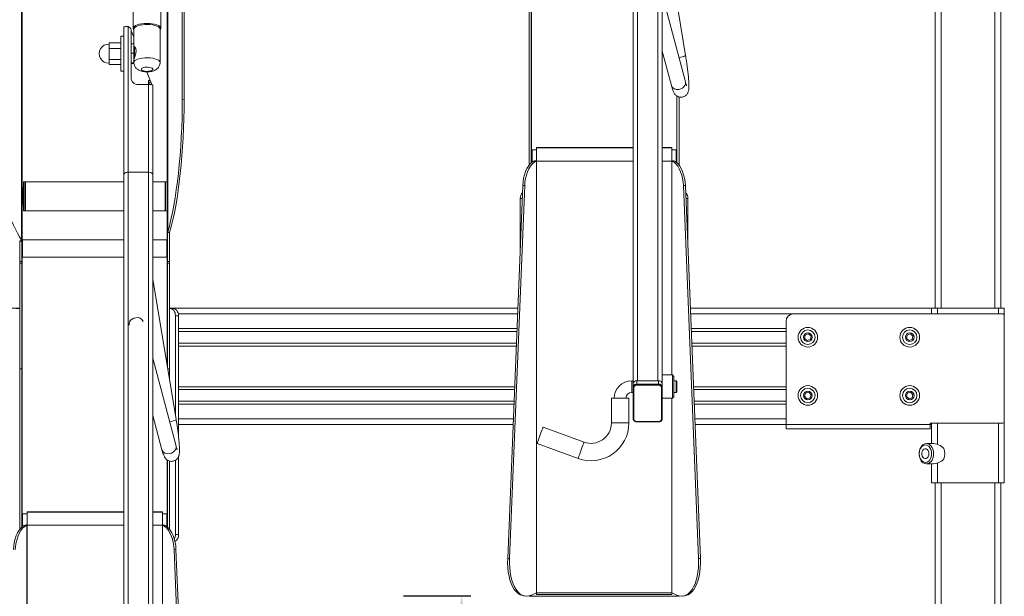
# Model space of a CAD drawing. Units: millimetres. Extents: x 0 to 10101, y 0 to 4937.
# Drawn here: x 5187 to 5863, y 1578 to 1974 of the extents above; entities that cross this region are included whole.
import ezdxf

# ---------------------------------------------------------------- set-up
doc = ezdxf.new("R2010")
doc.units = ezdxf.units.MM
doc.header["$PDSIZE"] = -1
doc.layers.get('0').update_dxf_attribs({"color": 4})
doc.layers.add('VELOPA-DIM', color=2, linetype='Continuous', lineweight=15)
doc.styles.add('2-5TXT', font='arial.ttf')
doc.dimstyles.new('Copy of VELOPA 40', dxfattribs={"dimscale": 40, "dimtxt": 2.5, "dimasz": 2, "dimexe": 1, "dimexo": 1, "dimgap": 1, "dimtad": 1, "dimdec": 0, "dimdsep": 46, "dimtxsty": '2-5TXT', "dimcen": 8, "dimadec": 1, "dimazin": 0, "dimtfac": 1, "dimtdec": 0, "dimtmove": 0, "dimatfit": 3, "dimfxl": 1, "dimtolj": 1, "dimtzin": 0, "dimarcsym": 0})

# ---------------------------------------------------------------- blocks, each defined once
blk = doc.blocks.new('*D47')
at = {"layer": 'DEFPOINTS', "color": 0, "linetype": 'Continuous', "transparency": 16777216}
for p in [(5490.59, 1577.68), (5536.96, 1577.68), (5289.96, 1327.48)]:
    blk.add_point(p, dxfattribs=at)
at = {"layer": 'VELOPA-DIM', "color": 0, "linetype": 'Continuous', "lineweight": -2, "transparency": 16777216}
for p, q in [((5496.96, 1577.68), (5450.59, 1577.68)), ((5490.59, 1407.48), (5490.59, 1497.68)), ((5329.96, 1327.48), (5530.59, 1327.48))]:
    blk.add_line(p, q, dxfattribs=at)
at = {"layer": 'VELOPA-DIM', "color": 0, "linetype": 'Continuous', "transparency": 16777216}
for points in [[(5477.25, 1497.68), (5503.92, 1497.68), (5490.59, 1577.68)], [(5477.25, 1407.48), (5503.92, 1407.48), (5490.59, 1327.48)]]:
    blk.add_solid(points, dxfattribs=at)
at = {"layer": 'VELOPA-DIM', "color": 0, "linetype": 'Continuous', "transparency": 16777216, "insert": (5348.47, 1452.58), "char_height": 100, "attachment_point": 2, "rotation": 90, "style": '2-5TXT'}
blk.add_mtext('\\A1;250', dxfattribs=at)

msp = doc.modelspace()

# ---------------------------------------------------------------- linework, layer by layer
at = {"color": 7, "linetype": 'Continuous', "lineweight": 0}
for p, q in [((5538.46, 2464.68), (5538.46, 1875.47)), ((5608.46, 1699.6), (5608.46, 2219.03)), ((5611.46, 1725.67), (5611.46, 2219.21)), ((5188.08, 1822.23), (5188.08, 2214.94)), ((5188.46, 2214.48), (5188.46, 1625.27)), ((5288.46, 1735.22), (5288.46, 2214.48)), ((5288.67, 2214.67), (5288.67, 1827.84)), ((5264.89, 2206.72), (5264.89, 1967.78)), ((5298.66, 1919.25), (5298.66, 2192.68)), ((5299.96, 1919.03), (5299.96, 2192.46)), ((5283.89, 1967.78), (5283.89, 2190.08)), ((5625.46, 1725.67), (5625.46, 2179.38)), ((5628.46, 2179.15), (5628.46, 1699.6)), ((5815.96, 2115.58), (5815.96, 1775.58)), ((5860.96, 2115.58), (5860.96, 1775.58)), ((5536.96, 2071.88), (5536.96, 1873.86)), ((5644.46, 1949.24), (5628.46, 2045.73)), ((5644.36, 1931.05), (5628.46, 1991.35)), ((5258.46, 1449.4), (5258.46, 1968.83)), ((5261.46, 1969.01), (5260.96, 1969.06)), ((5261.46, 1475.47), (5261.46, 1969.01)), ((5258.46, 1962.46), (5256.46, 1962.46)), ((5256.46, 1962.46), (5256.46, 1938.46)), ((5263.46, 1966.57), (5263.46, 1934.17)), ((5264.07, 1965.29), (5265.39, 1961.77)), ((5265.39, 1967.23), (5265.39, 1957.15)), ((5283.39, 1944.4), (5283.39, 1967.23)), ((5248.46, 1957.96), (5256.46, 1957.96)), ((5248.46, 1942.96), (5248.46, 1957.96)), ((5265.46, 1957.15), (5263.46, 1957.15)), ((5265.46, 1957.15), (5265.46, 1944.17)), ((5248.46, 1954.01), (5256.46, 1954.01)), ((5265.46, 1950.86), (5263.46, 1950.86)), ((5266.46, 1954.37), (5265.91, 1954.42)), ((5628.46, 1952.13), (5634.69, 1928.5)), ((5248.46, 1946.51), (5256.46, 1946.51)), ((5248.46, 1942.96), (5256.46, 1942.96)), ((5265.46, 1944.17), (5263.46, 1944.17)), ((5265.46, 1943.77), (5263.46, 1943.77)), ((5256.46, 1938.46), (5258.46, 1938.46)), ((5274.34, 1937.97), (5276.58, 1932.01)), ((5268.46, 1929.18), (5275.46, 1929.18)), ((5275.46, 1932.01), (5276.58, 1932.01)), ((5275.46, 1475.47), (5275.46, 1929.18)), ((5278.46, 1928.95), (5278.46, 1449.4)), ((5638.46, 1875.48), (5638.46, 1921.36)), ((5298.66, 1919.25), (5299.96, 1919.03)), ((5639.96, 1873.87), (5639.96, 1920.68)), ((5538.96, 1884.41), (5538.46, 1883.91)), ((5541.96, 1884.41), (5538.96, 1884.41)), ((5538.96, 1884.41), (5538.96, 1875.87)), ((5608.46, 1885.91), (5541.96, 1885.91)), ((5541.96, 1885.91), (5541.96, 1578.72)), ((5634.96, 1885.91), (5628.46, 1885.91)), ((5634.96, 1885.91), (5634.96, 1876.57)), ((5637.96, 1884.41), (5634.96, 1884.41)), ((5638.46, 1883.91), (5637.96, 1884.41)), ((5637.96, 1875.87), (5637.96, 1884.41)), ((5540.08, 1876.51), (5540.66, 1876.75)), ((5540.08, 1876.51), (5541.38, 1876.33)), ((5541.95, 1876.57), (5540.66, 1876.75)), ((5541.38, 1876.33), (5541.95, 1876.57)), ((5541.95, 1876.57), (5541.95, 1579.86)), ((5634.97, 1876.57), (5636.27, 1876.75)), ((5634.97, 1876.57), (5635.54, 1876.33)), ((5635.54, 1876.33), (5636.84, 1876.51)), ((5636.27, 1876.75), (5636.84, 1876.51)), ((5275.46, 1869.02), (5261.46, 1869.02)), ((5190.46, 1862.48), (5189.46, 1862.48)), ((5189.46, 1842.48), (5189.46, 1862.48)), ((5190.96, 1862.48), (5190.46, 1861.98)), ((5190.46, 1842.48), (5190.46, 1862.48)), ((5258.46, 1862.48), (5190.96, 1862.48)), ((5190.96, 1862.48), (5190.96, 1842.48)), ((5286.96, 1862.48), (5278.46, 1862.48)), ((5287.46, 1861.98), (5286.96, 1862.48)), ((5286.96, 1842.48), (5286.96, 1862.48)), ((5288.46, 1862.48), (5287.46, 1862.48)), ((5287.46, 1862.48), (5287.46, 1842.48)), ((5188.96, 1858.48), (5188.46, 1857.98)), ((5189.46, 1858.48), (5188.96, 1858.48)), ((5188.96, 1858.48), (5188.96, 1846.48)), ((5522.23, 1603.64), (5532.61, 1859.96)), ((5523.53, 1603.46), (5533.91, 1859.77)), ((5533.91, 1859.77), (5532.61, 1859.96)), ((5644.31, 1859.96), (5643.01, 1859.77)), ((5643.01, 1859.77), (5653.39, 1603.46)), ((5644.31, 1859.96), (5654.69, 1603.64)), ((5188.46, 1846.98), (5188.96, 1846.48)), ((5530.87, 1817.01), (5530.87, 1850.88)), ((5646.05, 1850.88), (5646.05, 1817.15)), ((5188.96, 1846.48), (5189.46, 1846.48)), ((5189.46, 1842.48), (5190.46, 1842.48)), ((5190.46, 1842.98), (5190.96, 1842.48)), ((5190.96, 1842.48), (5258.46, 1842.48)), ((5278.46, 1842.48), (5286.96, 1842.48)), ((5286.96, 1842.48), (5287.46, 1842.98)), ((5287.46, 1842.48), (5288.46, 1842.48)), ((5288.46, 1827.53), (5289.96, 1827.53)), ((5289.97, 1827.62), (5288.67, 1827.84)), ((5289.96, 1827.53), (5289.97, 1827.62)), ((5289.96, 1726.17), (5289.96, 1827.53)), ((5188.08, 1822.23), (5186.93, 1821.76)), ((5186.96, 1821.68), (5188.46, 1821.68)), ((5186.96, 1821.68), (5186.96, 1623.66)), ((5188.96, 1822.55), (5188.46, 1822.05)), ((5258.46, 1822.55), (5188.96, 1822.55)), ((5188.96, 1822.55), (5188.96, 1810.55)), ((5287.96, 1822.55), (5278.46, 1822.55)), ((5288.46, 1822.05), (5287.96, 1822.55)), ((5287.96, 1810.55), (5287.96, 1822.55)), ((5186.96, 1807.61), (5188.46, 1807.61)), ((5188.46, 1806.54), (5186.96, 1806.54)), ((5188.46, 1811.05), (5188.96, 1810.55)), ((5188.96, 1810.55), (5258.46, 1810.55)), ((5278.46, 1810.55), (5287.96, 1810.55)), ((5287.96, 1810.55), (5288.46, 1811.05)), ((5288.46, 1807.61), (5289.96, 1807.61)), ((5289.96, 1806.54), (5288.46, 1806.54)), ((5294.46, 1699.04), (5278.46, 1795.53)), ((4947.73, 1775.58), (5186.96, 1775.58)), ((5184.4, 1775.38), (5186.96, 1775.38)), ((5289.96, 1775.58), (5529.19, 1775.58)), ((5289.96, 1775.38), (5292.51, 1775.38)), ((5647.73, 1775.58), (5863.46, 1775.58)), ((5813.46, 1771.58), (5813.46, 1775.58)), ((5863.46, 1775.58), (5863.46, 1655.58)), ((5293.93, 1770.38), (5293.93, 1702.24)), ((5296.05, 1770.38), (5293.93, 1770.38)), ((5296.05, 1770.38), (5296.05, 1687.66)), ((5713.46, 1692.58), (5713.46, 1766.58)), ((5718.46, 1771.58), (5862.46, 1771.58)), ((5296.05, 1759.58), (5528.54, 1759.58)), ((5648.38, 1759.58), (5713.46, 1759.58)), ((5726.72, 1757.1), (5726.27, 1754.84)), ((5726.27, 1754.84), (5728.01, 1753.31)), ((5728.91, 1757.84), (5726.72, 1757.1)), ((5728.01, 1753.31), (5730.19, 1754.05)), ((5730.64, 1756.32), (5728.91, 1757.84)), ((5730.19, 1754.05), (5730.64, 1756.32)), ((5796.72, 1757.1), (5796.27, 1754.84)), ((5796.27, 1754.84), (5798.01, 1753.31)), ((5798.91, 1757.84), (5796.72, 1757.1)), ((5798.01, 1753.31), (5800.19, 1754.05)), ((5800.64, 1756.32), (5798.91, 1757.84)), ((5800.19, 1754.05), (5800.64, 1756.32)), ((5296.05, 1751.58), (5528.22, 1751.58)), ((5648.7, 1751.58), (5713.46, 1751.58)), ((5294.36, 1680.85), (5278.46, 1741.15)), ((5186.96, 1733.78), (5188.46, 1733.78)), ((5608.46, 1725.68), (5607.46, 1725.68)), ((5610.96, 1722.73), (5610.96, 1725.67)), ((5625.96, 1725.67), (5610.96, 1725.67)), ((5625.96, 1722.73), (5625.96, 1725.67)), ((5635.46, 1729.68), (5628.46, 1729.68)), ((5636.46, 1728.68), (5635.46, 1729.68)), ((5635.46, 1713.68), (5635.46, 1729.68)), ((5636.46, 1728.68), (5636.46, 1714.68)), ((5637.96, 1725.68), (5636.46, 1725.68)), ((5638.46, 1725.18), (5637.96, 1725.68)), ((5637.96, 1717.68), (5637.96, 1725.68)), ((5638.46, 1725.18), (5638.46, 1718.18)), ((5296.05, 1719.58), (5526.92, 1719.58)), ((5608.96, 1721), (5608.96, 1699.35)), ((5610.96, 1723.42), (5625.96, 1723.42)), ((5625.96, 1722.73), (5610.96, 1722.73)), ((5627.96, 1699.35), (5627.96, 1721)), ((5650, 1719.58), (5713.46, 1719.58)), ((5593.46, 1713.68), (5593.46, 1696.68)), ((5593.46, 1713.68), (5605.46, 1713.68)), ((5605.46, 1696.68), (5605.46, 1713.68)), ((5607.46, 1717.68), (5608.46, 1717.68)), ((5628.46, 1713.68), (5635.46, 1713.68)), ((5635.46, 1713.68), (5636.46, 1714.68)), ((5636.46, 1717.68), (5637.96, 1717.68)), ((5637.96, 1717.68), (5638.46, 1718.18)), ((5726.89, 1717.27), (5726.2, 1715.07)), ((5726.2, 1715.07), (5727.77, 1713.37)), ((5729.14, 1717.78), (5726.89, 1717.27)), ((5727.77, 1713.37), (5730.02, 1713.88)), ((5730.71, 1716.08), (5729.14, 1717.78)), ((5730.02, 1713.88), (5730.71, 1716.08)), ((5796.72, 1717.1), (5796.27, 1714.84)), ((5796.27, 1714.84), (5798.01, 1713.31)), ((5798.91, 1717.84), (5796.72, 1717.1)), ((5798.01, 1713.31), (5800.19, 1714.05)), ((5800.64, 1716.32), (5798.91, 1717.84)), ((5800.19, 1714.05), (5800.64, 1716.32)), ((5296.05, 1711.58), (5526.6, 1711.58)), ((5650.32, 1711.58), (5713.46, 1711.58)), ((5278.46, 1701.93), (5284.69, 1678.3)), ((5296.05, 1695.58), (5525.95, 1695.58)), ((5574.67, 1683.52), (5546.51, 1693.77)), ((5610.96, 1697.62), (5625.96, 1697.62)), ((5610.96, 1697.37), (5625.96, 1697.37)), ((5650.97, 1695.58), (5713.46, 1695.58)), ((5713.46, 1695.59), (5812.46, 1695.59)), ((5812.46, 1692.58), (5713.46, 1692.58)), ((5812.46, 1696.09), (5812.46, 1692.58)), ((5812.46, 1695.58), (5813.46, 1695.58)), ((5812.96, 1696.59), (5862.46, 1696.59)), ((5813.46, 1696.59), (5813.46, 1682.58)), ((5542.41, 1682.49), (5570.57, 1672.25)), ((5813.46, 1682.58), (5809.92, 1682.58)), ((5288.46, 1625.28), (5288.46, 1671.16)), ((5293.93, 1671.09), (5293.93, 1620.08)), ((5296.05, 1673.48), (5296.05, 1620.08)), ((5289.96, 1623.67), (5289.96, 1670.48)), ((5809.92, 1668.58), (5813.46, 1668.58)), ((5813.46, 1668.58), (5813.46, 1655.58)), ((5813.46, 1655.58), (5863.46, 1655.58)), ((5815.96, 1655.58), (5815.96, 1391.76)), ((5860.96, 1655.58), (5860.96, 1391.76)), ((5188.96, 1634.21), (5188.46, 1633.71)), ((5191.96, 1634.21), (5188.96, 1634.21)), ((5188.96, 1634.21), (5188.96, 1625.67)), ((5258.46, 1635.71), (5191.96, 1635.71)), ((5191.96, 1635.71), (5191.96, 1328.52)), ((5284.96, 1635.71), (5278.46, 1635.71)), ((5284.96, 1635.71), (5284.96, 1626.37)), ((5287.96, 1634.21), (5284.96, 1634.21)), ((5288.46, 1633.71), (5287.96, 1634.21)), ((5287.96, 1625.67), (5287.96, 1634.21)), ((5190.08, 1626.31), (5190.66, 1626.55)), ((5190.08, 1626.31), (5191.38, 1626.13)), ((5191.95, 1626.37), (5190.66, 1626.55)), ((5191.38, 1626.13), (5191.95, 1626.37)), ((5191.95, 1626.37), (5191.95, 1329.66)), ((5284.97, 1626.37), (5286.27, 1626.55)), ((5284.97, 1626.37), (5285.54, 1626.13)), ((5285.54, 1626.13), (5286.84, 1626.31)), ((5286.27, 1626.55), (5286.84, 1626.31)), ((5293.93, 1620.08), (5296.05, 1620.08)), ((5294.31, 1609.76), (5293.01, 1609.57)), ((5293.01, 1609.57), (5303.39, 1353.26)), ((5294.31, 1609.76), (5304.69, 1353.44)), ((5522.23, 1603.64), (5523.53, 1603.46)), ((5653.39, 1603.46), (5654.69, 1603.64)), ((5532.99, 1577.96), (5534.29, 1577.77)), ((5536.96, 1577.68), (5536.96, 1577.89)), ((5639.96, 1577.68), (5536.96, 1577.68)), ((5538.46, 1578.38), (5538.46, 1577.68)), ((5541.95, 1579.86), (5538.48, 1578.39)), ((5541.96, 1579.86), (5634.96, 1579.86)), ((5541.96, 1578.72), (5634.96, 1578.72)), ((5634.96, 1578.72), (5634.96, 1579.86)), ((5638.44, 1578.39), (5634.97, 1579.86)), ((5638.46, 1577.68), (5638.46, 1578.38)), ((5639.96, 1577.9), (5639.96, 1577.68)), ((5642.63, 1577.77), (5643.93, 1577.96))]:
    msp.add_line(p, q, dxfattribs=at)
at = {"color": 8, "linetype": 'Continuous', "lineweight": 0}
for p, q in [((5819.96, 2115.58), (5819.96, 1775.58)), ((5856.96, 2115.58), (5856.96, 1775.58)), ((5188.56, 1858.08), (5188.56, 2064.48)), ((5288.36, 2064.48), (5288.36, 1862.48)), ((5538.56, 1884.01), (5538.56, 2061.15)), ((5265.91, 1954.42), (5265.91, 1947.8)), ((5275.46, 1929.18), (5275.46, 1932.01)), ((5638.36, 1921.43), (5638.36, 1884.01)), ((5608.46, 1885.68), (5541.96, 1885.68)), ((5608.46, 1885.68), (5541.96, 1885.68)), ((5634.96, 1885.68), (5628.46, 1885.68)), ((5634.96, 1885.68), (5628.46, 1885.68)), ((5608.46, 1876.57), (5541.96, 1876.57)), ((5634.96, 1876.57), (5628.46, 1876.57)), ((5634.96, 1729.68), (5634.96, 1876.57)), ((5634.97, 1729.68), (5634.97, 1876.57)), ((5532.24, 1850.88), (5530.87, 1850.88)), ((5646.05, 1850.88), (5644.68, 1850.88)), ((5188.56, 1822.15), (5188.56, 1846.88)), ((5288.36, 1842.48), (5288.36, 1822.15)), ((5188.56, 1633.81), (5188.56, 1810.95)), ((5288.36, 1810.95), (5288.36, 1735.82)), ((5817.46, 1775.58), (5817.46, 1771.58)), ((5859.46, 1775.58), (5859.46, 1771.58)), ((5295.94, 1771.58), (5529.03, 1771.58)), ((5647.89, 1771.58), (5718.46, 1771.58)), ((5296.05, 1761.58), (5528.62, 1761.58)), ((5648.3, 1761.58), (5713.46, 1761.58)), ((5296.05, 1749.58), (5528.14, 1749.58)), ((5648.78, 1749.58), (5713.46, 1749.58)), ((5288.7, 1733.78), (5289.96, 1733.78)), ((5607.46, 1717.68), (5607.46, 1725.68)), ((5296.05, 1721.58), (5527.01, 1721.58)), ((5649.92, 1721.58), (5713.46, 1721.58)), ((5634.96, 1579.86), (5634.96, 1713.68)), ((5634.97, 1579.86), (5634.97, 1713.68)), ((5296.05, 1709.58), (5526.52, 1709.58)), ((5650.4, 1709.58), (5713.46, 1709.58)), ((5296.05, 1699.58), (5526.12, 1699.58)), ((5650.81, 1699.58), (5713.46, 1699.58)), ((5593.46, 1696.68), (5605.46, 1696.68)), ((5610.96, 1697.37), (5610.96, 1697.62)), ((5625.96, 1697.37), (5625.96, 1697.62)), ((5817.46, 1696.59), (5817.46, 1681.98)), ((5859.46, 1696.59), (5859.46, 1655.58)), ((5288.36, 1671.23), (5288.36, 1633.81)), ((5817.46, 1669.17), (5817.46, 1655.58)), ((5819.96, 1655.58), (5819.96, 1391.76)), ((5856.96, 1655.58), (5856.96, 1391.76)), ((5258.46, 1635.48), (5191.96, 1635.48)), ((5258.46, 1635.48), (5191.96, 1635.48)), ((5284.96, 1635.48), (5278.46, 1635.48)), ((5284.96, 1635.48), (5278.46, 1635.48)), ((5258.46, 1626.37), (5191.96, 1626.37)), ((5284.96, 1626.37), (5278.46, 1626.37)), ((5284.96, 1479.48), (5284.96, 1626.37)), ((5284.97, 1479.48), (5284.97, 1626.37)), ((5538.56, 1577.68), (5538.56, 1578.42)), ((5638.36, 1578.42), (5638.36, 1577.68))]:
    msp.add_line(p, q, dxfattribs=at)
at = {"color": 7, "linetype": 'Continuous', "lineweight": 0, "flags": 128}
for points in [[(5265.39, 1966.67), (5265.07, 1967.1), (5264.89, 1967.78), (5265.07, 1968.45), (5265.61, 1969.1), (5266.49, 1969.7), (5267.67, 1970.22), (5269.11, 1970.65), (5270.75, 1970.97), (5272.53, 1971.16), (5274.39, 1971.23), (5276.24, 1971.16), (5278.02, 1970.97), (5279.66, 1970.65), (5281.1, 1970.22), (5282.29, 1969.7), (5283.16, 1969.1), (5283.7, 1968.45), (5283.89, 1967.78)], [(5283.39, 1967.23), (5283.34, 1967.56), (5282.97, 1968.21), (5282.26, 1968.81), (5281.22, 1969.36), (5279.9, 1969.81), (5278.35, 1970.16), (5276.64, 1970.39), (5274.84, 1970.49), (5273.02, 1970.46), (5271.26, 1970.29), (5269.63, 1970), (5268.19, 1969.6), (5267, 1969.1), (5266.12, 1968.52), (5265.57, 1967.88), (5265.39, 1967.23)], [(5283.89, 1967.78), (5283.7, 1967.1), (5283.39, 1966.67)], [(5270.39, 1939.74), (5270.56, 1939.32), (5271.08, 1938.93), (5271.89, 1938.61), (5272.93, 1938.39), (5274.09, 1938.29), (5275.28, 1938.33), (5276.39, 1938.49), (5277.32, 1938.76), (5277.99, 1939.11), (5278.34, 1939.53), (5278.34, 1939.96), (5277.99, 1940.38), (5277.32, 1940.73), (5276.39, 1941), (5275.28, 1941.16), (5274.09, 1941.19), (5272.93, 1941.1), (5271.89, 1940.88), (5271.08, 1940.56), (5270.56, 1940.17), (5270.39, 1939.74)], [(5532.61, 1859.96), (5532.81, 1862.42), (5533.21, 1864.86), (5533.8, 1867.23), (5534.56, 1869.46), (5535.47, 1871.48), (5536.51, 1873.23), (5537.64, 1874.68), (5538.85, 1875.79), (5540.08, 1876.51)], [(5541.38, 1876.33), (5540.15, 1875.6), (5538.94, 1874.5), (5537.81, 1873.05), (5536.77, 1871.29), (5535.86, 1869.27), (5535.1, 1867.05), (5534.51, 1864.68), (5534.11, 1862.23), (5533.91, 1859.77)], [(5643.01, 1859.77), (5642.81, 1862.23), (5642.41, 1864.68), (5641.83, 1867.05), (5641.06, 1869.27), (5640.15, 1871.29), (5639.11, 1873.05), (5637.98, 1874.5), (5636.78, 1875.6), (5635.54, 1876.33)], [(5636.84, 1876.51), (5638.07, 1875.79), (5639.28, 1874.68), (5640.41, 1873.23), (5641.45, 1871.48), (5642.36, 1869.46), (5643.12, 1867.23), (5643.71, 1864.86), (5644.11, 1862.42), (5644.31, 1859.96)], [(5293.93, 1770.38), (5293.86, 1771.35), (5293.66, 1772.29), (5293.33, 1773.15), (5292.89, 1773.91), (5292.35, 1774.53), (5291.74, 1775), (5291.08, 1775.28), (5290.39, 1775.38)], [(5292.51, 1775.38), (5293.2, 1775.28), (5293.86, 1775), (5294.48, 1774.53), (5295.01, 1773.91), (5295.45, 1773.15), (5295.78, 1772.29), (5295.98, 1771.35), (5296.05, 1770.38)], [(5266.64, 1769.02), (5265.33, 1768.68), (5264.13, 1768.07), (5263.14, 1767.24), (5262.44, 1766.26), (5262.07, 1765.2), (5262.07, 1764.13), (5262.12, 1763.87)], [(5611.46, 1725.67), (5610.87, 1725.62), (5610.62, 1725.56)], [(5626.25, 1725.58), (5626.04, 1725.62), (5625.46, 1725.67)], [(5608.46, 1721.25), (5608.51, 1721.67), (5608.56, 1721.86)], [(5608.46, 1721.25), (5608.47, 1721.2), (5608.5, 1721.16), (5608.54, 1721.11), (5608.6, 1721.08), (5608.68, 1721.04), (5608.77, 1721.02), (5608.86, 1721.01), (5608.96, 1721)], [(5627.96, 1721), (5628.06, 1721.01), (5628.15, 1721.02), (5628.24, 1721.04), (5628.31, 1721.08), (5628.37, 1721.11), (5628.42, 1721.16), (5628.45, 1721.2), (5628.46, 1721.25)], [(5628.4, 1721.73), (5628.41, 1721.67), (5628.46, 1721.25)], [(5608.46, 1699.6), (5608.47, 1699.55), (5608.5, 1699.51), (5608.54, 1699.46), (5608.6, 1699.42), (5608.68, 1699.39), (5608.77, 1699.37), (5608.86, 1699.36), (5608.96, 1699.35)], [(5608.52, 1699.13), (5608.51, 1699.18), (5608.46, 1699.6)], [(5627.96, 1699.35), (5628.06, 1699.36), (5628.15, 1699.37), (5628.24, 1699.39), (5628.31, 1699.42), (5628.37, 1699.46), (5628.42, 1699.51), (5628.45, 1699.55), (5628.46, 1699.6)], [(5628.46, 1699.6), (5628.41, 1699.18), (5628.36, 1699)], [(5546.51, 1693.77), (5546.49, 1693.73), (5546.37, 1693.37), (5546.12, 1692.69), (5545.77, 1691.73), (5545.33, 1690.53), (5544.84, 1689.19), (5544.33, 1687.78), (5543.82, 1686.39), (5543.36, 1685.11), (5542.96, 1684.02), (5542.66, 1683.19), (5542.47, 1682.67), (5542.41, 1682.49)], [(5814.87, 1675.58), (5814.75, 1674.02), (5814.38, 1672.54), (5813.79, 1671.21), (5813.01, 1670.1), (5812.07, 1669.27), (5811.02, 1668.75), (5809.92, 1668.58), (5808.82, 1668.75), (5807.77, 1669.27), (5806.84, 1670.1), (5806.05, 1671.21), (5805.46, 1672.54), (5805.1, 1674.02), (5804.97, 1675.58), (5805.1, 1677.13), (5805.46, 1678.61), (5806.05, 1679.94), (5806.84, 1681.05), (5807.77, 1681.88), (5808.82, 1682.4), (5809.92, 1682.58), (5811.02, 1682.4), (5812.07, 1681.88), (5813.01, 1681.05), (5813.79, 1679.94), (5814.38, 1678.61), (5814.75, 1677.13), (5814.87, 1675.58)], [(5813.46, 1675.58), (5813.32, 1677.07), (5812.93, 1678.47), (5812.31, 1679.68), (5811.49, 1680.64), (5810.53, 1681.28), (5809.48, 1681.57), (5808.42, 1681.47), (5807.41, 1681.01), (5806.51, 1680.2), (5805.78, 1679.1), (5805.27, 1677.79), (5805.01, 1676.33), (5805.01, 1674.83), (5805.27, 1673.37), (5805.78, 1672.05), (5806.51, 1670.95), (5807.41, 1670.15), (5808.42, 1669.68), (5809.48, 1669.59), (5810.53, 1669.87), (5811.49, 1670.51), (5812.31, 1671.47), (5812.93, 1672.69), (5813.32, 1674.08), (5813.46, 1675.58)], [(5811.62, 1675.58), (5811.49, 1676.68), (5811.11, 1677.67), (5810.53, 1678.42), (5809.81, 1678.87), (5809.02, 1678.97), (5808.25, 1678.69), (5807.59, 1678.08), (5807.1, 1677.2), (5806.84, 1676.14), (5806.84, 1675.02), (5807.1, 1673.96), (5807.59, 1673.08), (5808.25, 1672.46), (5809.02, 1672.19), (5809.81, 1672.28), (5810.53, 1672.73), (5811.11, 1673.49), (5811.49, 1674.47), (5811.62, 1675.58)], [(5182.61, 1609.76), (5182.81, 1612.22), (5183.21, 1614.66), (5183.8, 1617.03), (5184.56, 1619.26), (5185.47, 1621.28), (5186.51, 1623.03), (5187.64, 1624.48), (5188.85, 1625.59), (5190.08, 1626.31)], [(5191.38, 1626.13), (5190.15, 1625.4), (5188.94, 1624.3), (5187.81, 1622.85), (5186.77, 1621.09), (5185.86, 1619.07), (5185.1, 1616.85), (5184.51, 1614.48), (5184.11, 1612.03), (5183.91, 1609.57)], [(5293.01, 1609.57), (5292.81, 1612.03), (5292.41, 1614.48), (5291.83, 1616.85), (5291.06, 1619.07), (5290.15, 1621.09), (5289.11, 1622.85), (5287.98, 1624.3), (5286.78, 1625.4), (5285.54, 1626.13)], [(5286.84, 1626.31), (5288.07, 1625.59), (5289.28, 1624.48), (5290.41, 1623.03), (5291.45, 1621.28), (5292.36, 1619.26), (5293.12, 1617.03), (5293.71, 1614.66), (5294.11, 1612.22), (5294.31, 1609.76)], [(5532.99, 1577.96), (5532.32, 1578.08), (5530.79, 1578.64), (5529.34, 1579.54), (5527.99, 1580.79), (5526.74, 1582.36), (5525.62, 1584.24), (5524.64, 1586.4), (5523.81, 1588.81), (5523.15, 1591.46), (5522.65, 1594.3), (5522.33, 1597.3), (5522.19, 1600.43), (5522.23, 1603.64)], [(5523.53, 1603.46), (5523.49, 1600.25), (5523.63, 1597.12), (5523.95, 1594.12), (5524.45, 1591.27), (5525.11, 1588.63), (5525.94, 1586.21), (5526.92, 1584.05), (5528.04, 1582.18), (5529.28, 1580.61), (5530.64, 1579.36), (5532.09, 1578.45), (5533.62, 1577.9), (5535.21, 1577.7), (5536.84, 1577.87), (5538.48, 1578.39)], [(5638.44, 1578.39), (5640.08, 1577.87), (5641.71, 1577.7), (5643.3, 1577.9), (5644.83, 1578.45), (5646.28, 1579.36), (5647.64, 1580.61), (5648.88, 1582.18), (5650, 1584.05), (5650.98, 1586.21), (5651.81, 1588.63), (5652.47, 1591.27), (5652.97, 1594.12), (5653.29, 1597.12), (5653.43, 1600.25), (5653.39, 1603.46)], [(5654.69, 1603.64), (5654.73, 1600.43), (5654.59, 1597.3), (5654.27, 1594.3), (5653.77, 1591.46), (5653.11, 1588.81), (5652.28, 1586.4), (5651.3, 1584.24), (5650.18, 1582.36), (5648.94, 1580.79), (5647.58, 1579.54), (5646.13, 1578.64), (5644.6, 1578.08), (5643.93, 1577.96)]]:
    msp.add_lwpolyline(points, dxfattribs=at)
at = {"color": 8, "linetype": 'Continuous', "lineweight": 0, "flags": 128}
for points in [[(5639.95, 1947.76), (5641.2, 1948), (5642.39, 1948.29), (5643.37, 1948.58), (5644.06, 1948.87), (5644.42, 1949.12), (5644.46, 1949.24)], [(5265.46, 1944.81), (5265.57, 1945.06), (5266.12, 1945.69), (5267, 1946.27), (5268.19, 1946.77), (5269.63, 1947.18), (5271.26, 1947.47), (5273.02, 1947.64), (5274.84, 1947.67), (5276.64, 1947.57), (5278.35, 1947.34), (5279.9, 1946.99), (5281.22, 1946.53), (5282.26, 1945.99), (5282.97, 1945.38), (5283.34, 1944.73), (5283.39, 1944.4)], [(5644.36, 1931.05), (5644.42, 1930.79), (5644.41, 1929.73), (5644.04, 1928.66), (5643.34, 1927.68), (5642.35, 1926.86), (5641.16, 1926.25), (5639.84, 1925.9)], [(5289.95, 1697.56), (5291.2, 1697.8), (5292.39, 1698.09), (5293.37, 1698.38), (5294.06, 1698.67), (5294.42, 1698.92), (5294.46, 1699.04)], [(5294.36, 1680.85), (5294.42, 1680.59), (5294.41, 1679.53), (5294.04, 1678.46), (5293.34, 1677.48), (5292.35, 1676.66), (5291.16, 1676.05), (5289.84, 1675.7)], [(5574.67, 1683.52), (5574.65, 1683.48), (5574.53, 1683.13), (5574.28, 1682.44), (5573.93, 1681.48), (5573.49, 1680.28), (5573, 1678.94), (5572.49, 1677.53), (5571.98, 1676.14), (5571.52, 1674.86), (5571.12, 1673.77), (5570.82, 1672.94), (5570.63, 1672.42), (5570.57, 1672.25)]]:
    msp.add_lwpolyline(points, dxfattribs=at)
at = {"color": 7, "linetype": 'Continuous', "lineweight": 0}
for centre, radius in [((5728.46, 1755.58), 6.75), ((5728.46, 1755.58), 5), ((5798.46, 1755.58), 6.75), ((5798.46, 1755.58), 5), ((5728.46, 1755.58), 3), ((5798.46, 1755.58), 3), ((5728.46, 1715.58), 6.75), ((5728.46, 1715.58), 5), ((5728.46, 1715.58), 3), ((5798.46, 1715.58), 6.75), ((5798.46, 1715.58), 5), ((5798.46, 1715.58), 3)]:
    msp.add_circle(centre, radius, dxfattribs=at)
for centre, radius, start, end in [((5260.41, 1961.29), 7.79, 85.93952, 104.48456), ((5260.96, 1966.57), 2.49, 0.06262, 78.56697), ((5261.73, 1964.41), 2.49, 20.6173, 46.23108), ((5247.98, 1950.46), 6.52, 85.75781, 274.24218), ((5265.96, 1954.91), 0.5, 180, 264.80557), ((5268.45, 1934.17), 4.99, 180.08528, 270.08573), ((5276.2, 1919.28), 9.93, 76.87447, 94.3047), ((5541.83, 1873.16), 3.78, 87.96892, 108.10552), ((5541.96, 1876.54), 0.0282, 88.95985, 106.74678), ((5635.09, 1873.16), 3.78, 71.89448, 92.03108), ((5634.96, 1876.54), 0.0289, 73.47351, 90.92611), ((5536.59, 1851.09), 5.73, 136.95755, 182.15005), ((5640.23, 1851.06), 5.82, 358.20053, 42.59946), ((5267.79, 1764.89), 4.29, 20.95284, 105.45772), ((5718.46, 1766.58), 5, 90, 180), ((5862.46, 1770.58), 1, 0, 90), ((5607.46, 1713.68), 12, 90, 180), ((5610.8, 1723.32), 2.35, 86.18973, 175.59752), ((5626.11, 1723.32), 2.35, 4.40107, 93.81167), ((5610.83, 1720.86), 1.88, 86.18786, 175.59967), ((5626.08, 1720.86), 1.88, 4.40216, 93.81199), ((5607.46, 1713.68), 4, 90, 180), ((5610.83, 1699.5), 1.88, 184.4014, 273.81106), ((5626.08, 1699.5), 1.88, 266.18908, 355.59676), ((5579.46, 1696.68), 26, 250, 0), ((5579.46, 1696.68), 14, 250, 0), ((5812.96, 1696.09), 0.5, 90, 180), ((5862.46, 1697.59), 1, 270, 0), ((5813.16, 1675.58), 9.49, 337.67268, 22.32732), ((5191.83, 1622.96), 3.78, 87.96721, 108.10758), ((5191.96, 1626.34), 0.0251, 87.7805, 107.87282), ((5285.09, 1622.96), 3.78, 71.89242, 92.03279), ((5284.96, 1626.34), 0.0249, 72.03579, 92.31089), ((5287.59, 1619.99), 6.34, 331.32206, 0.77924), ((5291.16, 1619.59), 4.92, 299.46281, 5.7149), ((5541.96, 1579.84), 0.0245, 87.60269, 108.10393), ((5634.96, 1579.84), 0.0252, 72.17478, 92.22484)]:
    msp.add_arc(centre, radius, start, end, dxfattribs=at)
at = {"color": 8, "linetype": 'Continuous', "lineweight": 0}
for centre, radius, start, end in [((5638.7, 1930.04), 4.29, 200.9538, 285.45914), ((5610.87, 1720.93), 2.49, 87.90682, 158.08828), ((5626.09, 1721), 2.42, 17.41587, 93.13139), ((5288.7, 1679.84), 4.29, 200.95095, 285.45934)]:
    msp.add_arc(centre, radius, start, end, dxfattribs=at)
at = {"color": 7, "linetype": 'Continuous', "lineweight": 0}
for centre, major_axis, ratio, start_param, end_param in [((5276.58, 1932.39), (-1.87, 5), 0.025365, 1.638485, 2.279384), ((5277.85, 1908.71), (2.25, 101.64), 0.20349, 3.796767, 4.820734), ((5279.15, 1908.49), (2.25, 101.64), 0.20349, 3.796767, 4.820734), ((5261.46, 1867.21), (3, 0), 0.602528, 1.570796, 3.141593), ((5275.46, 1867.21), (3, 0), 0.602528, 0, 1.570796), ((5186.5, 1907.83), (-17.31, 98.75), 0.245662, 2.209218, 2.575009), ((5813.46, 1675.58), (9.9, 0), 0.707107, 0.5411, 1.570796), ((5813.46, 1675.58), (9.9, 0), 0.707107, 4.712389, 5.742086)]:
    msp.add_ellipse(centre, major_axis=major_axis, ratio=ratio, start_param=start_param, end_param=end_param, dxfattribs=at)
for points, knots in [([(5265.58, 1955.44), (5265.68, 1955.41), (5265.9, 1955.35), (5266.41, 1954.66), (5266.85, 1953.5), (5266.95, 1951.98), (5266.72, 1950.46), (5266.3, 1948.97), (5265.77, 1947.48), (5265.56, 1946.72), (5265.46, 1946.33)], [0, 0, 0, 0, 0.105264, 0.234149, 0.37453, 0.503382, 0.613083, 0.727429, 0.860331, 1, 1, 1, 1]), ([(5634.69, 1928.5), (5634.77, 1928.22), (5635, 1927.35), (5635.39, 1926.05), (5635.83, 1924.82), (5636.27, 1923.83), (5636.72, 1923.05), (5637.27, 1922.32), (5637.95, 1921.66), (5638.84, 1921.07), (5639.9, 1920.65), (5641.08, 1920.47), (5642.31, 1920.57), (5643.46, 1920.95), (5644.43, 1921.55), (5645.19, 1922.27), (5645.74, 1923.03), (5646.12, 1923.79), (5646.37, 1924.52), (5646.54, 1925.28), (5646.67, 1926.22), (5646.74, 1927.4), (5646.74, 1928.9), (5646.68, 1930.62), (5646.56, 1932.54), (5646.38, 1934.67), (5646.16, 1936.94), (5645.89, 1939.32), (5645.57, 1941.79), (5645.22, 1944.31), (5644.85, 1946.81), (5644.59, 1948.44), (5644.46, 1949.24)], [0, 0, 0, 0, 0.023938, 0.07245, 0.123692, 0.159987, 0.189682, 0.211023, 0.232016, 0.253167, 0.274863, 0.296969, 0.319296, 0.342363, 0.363449, 0.383255, 0.402321, 0.421376, 0.441544, 0.464917, 0.495489, 0.543124, 0.591435, 0.636985, 0.684941, 0.731424, 0.777176, 0.822535, 0.86767, 0.912677, 0.95762, 1, 1, 1, 1]), ([(5265.42, 1944.08), (5265.45, 1943.76), (5265.5, 1943.03), (5265.91, 1941.97), (5266.52, 1940.97), (5267.3, 1940.13), (5268.21, 1939.44), (5269.28, 1938.87), (5270.57, 1938.41), (5272.06, 1938.09), (5273.68, 1937.94), (5275.3, 1937.95), (5276.9, 1938.12), (5278.44, 1938.47), (5279.8, 1939), (5280.95, 1939.69), (5281.88, 1940.52), (5282.63, 1941.51), (5283.14, 1942.64), (5283.39, 1943.64), (5283.36, 1944.23), (5283.35, 1944.4)], [0, 0, 0, 0, 0.0386752, 0.0881478, 0.1352479, 0.1815098, 0.228713, 0.2794087, 0.3370973, 0.40268, 0.4665201, 0.5284392, 0.5912225, 0.6575651, 0.7231696, 0.7774419, 0.8284166, 0.8785593, 0.9286532, 0.9789122, 1, 1, 1, 1]), ([(5276.46, 1929.09), (5276.43, 1929.34), (5276.35, 1929.99), (5275.91, 1930.99), (5275.58, 1931.73), (5275.46, 1932), (5275.46, 1932.01)], [0, 0, 0, 0, 0.277171, 0.7300492, 0.9958175, 1, 1, 1, 1]), ([(5645.2, 1928.37), (5645.2, 1928.38), (5645.19, 1928.4), (5645.06, 1928.7), (5644.87, 1929.26), (5644.63, 1930.06), (5644.44, 1930.74), (5644.36, 1931.05)], [0, 0, 0, 0, 0.127538, 0.315418, 0.537409, 0.78946, 1, 1, 1, 1]), ([(5288.46, 1827.53), (5288.47, 1827.58), (5288.49, 1827.69), (5288.61, 1827.79), (5288.67, 1827.84)], [0, 0, 0, 0, 0.499999, 1, 1, 1, 1]), ([(5186.93, 1821.76), (5186.94, 1821.74), (5186.95, 1821.72), (5186.96, 1821.69), (5186.96, 1821.68)], [0, 0, 0, 0, 0.500592, 1, 1, 1, 1]), ([(5188.08, 1822.23), (5188.19, 1822.14), (5188.41, 1821.98), (5188.44, 1821.78), (5188.46, 1821.68)], [0, 0, 0, 0, 0.500002, 1, 1, 1, 1]), ([(5284.69, 1678.3), (5284.77, 1678.02), (5285, 1677.15), (5285.39, 1675.85), (5285.83, 1674.62), (5286.27, 1673.63), (5286.72, 1672.85), (5287.27, 1672.12), (5287.95, 1671.46), (5288.84, 1670.87), (5289.9, 1670.45), (5291.08, 1670.27), (5292.31, 1670.37), (5293.46, 1670.75), (5294.43, 1671.35), (5295.19, 1672.07), (5295.74, 1672.83), (5296.12, 1673.59), (5296.37, 1674.32), (5296.54, 1675.08), (5296.67, 1676.02), (5296.74, 1677.2), (5296.74, 1678.7), (5296.68, 1680.42), (5296.56, 1682.34), (5296.38, 1684.47), (5296.16, 1686.74), (5295.89, 1689.12), (5295.57, 1691.59), (5295.22, 1694.11), (5294.85, 1696.61), (5294.59, 1698.24), (5294.46, 1699.04)], [0, 0, 0, 0, 0.023938, 0.072451, 0.123693, 0.159988, 0.189682, 0.211024, 0.232016, 0.253167, 0.274863, 0.296969, 0.319295, 0.342363, 0.36345, 0.383255, 0.40232, 0.421376, 0.441544, 0.464917, 0.495488, 0.543124, 0.591434, 0.636984, 0.684941, 0.731423, 0.777176, 0.822535, 0.86767, 0.912677, 0.95762, 1, 1, 1, 1]), ([(5608.53, 1699.1), (5608.62, 1698.86), (5608.8, 1698.37), (5609.41, 1697.8), (5610.16, 1697.43), (5610.7, 1697.39), (5610.96, 1697.37)], [0, 0, 0, 0, 0.246895, 0.507395, 0.771421, 1, 1, 1, 1]), ([(5625.96, 1697.37), (5626.12, 1697.38), (5626.59, 1697.4), (5627.31, 1697.67), (5628.01, 1698.21), (5628.23, 1698.71), (5628.34, 1698.96)], [0, 0, 0, 0, 0.1576588, 0.4416566, 0.7276656, 1, 1, 1, 1]), ([(5295.2, 1678.17), (5295.2, 1678.18), (5295.19, 1678.2), (5295.06, 1678.5), (5294.87, 1679.06), (5294.63, 1679.86), (5294.44, 1680.54), (5294.36, 1680.85)], [0, 0, 0, 0, 0.127537, 0.315416, 0.537406, 0.789456, 1, 1, 1, 1])]:
    msp.add_open_spline(points, degree=3, knots=knots, dxfattribs=at)

# ---------------------------------------------------------------- dimensions: what is measured, and where the dimension line sits
at = {"layer": 'VELOPA-DIM', "linetype": 'Continuous'}
dim = msp.add_linear_dim(base=(5490.59, 1577.68), p1=(5289.96, 1327.48), p2=(5536.96, 1577.68), angle=90, dimstyle='Copy of VELOPA 40', dxfattribs=at)
dim.commit()
dim.dimension.update_dxf_attribs({"geometry": '*D47', "text_midpoint": (5490.59, 1452.58), "dimtype": 160})

doc.saveas('drawing.dxf')
